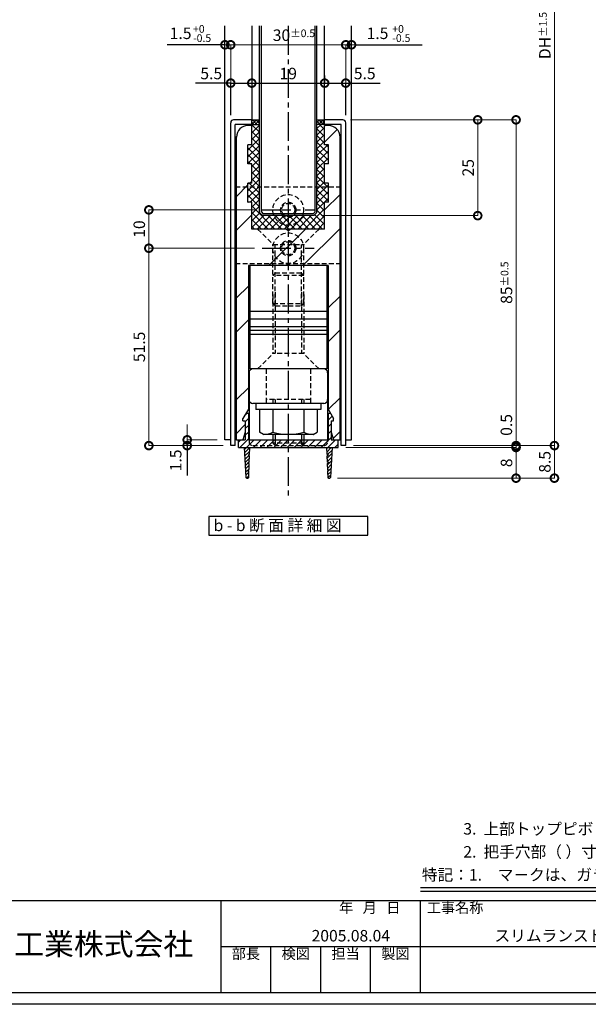
# Model space of a CAD drawing. Units: millimetres. Extents: x 641 to 2042, y 764 to 1172.
# Drawn here: x 937 to 1085, y 769 to 1025 of the extents above; entities that cross this region are included whole.
import ezdxf

# ---------------------------------------------------------------- set-up
doc = ezdxf.new("R2010")
doc.units = ezdxf.units.MM
doc.header["$LTSCALE"] = 10
doc.header["$MEASUREMENT"] = 0
doc.linetypes.add('CENTER2', pattern=[1.125, 0.75, -0.125, 0.125, -0.125])
doc.linetypes.add('HIDDEN2', pattern=[0.1875, 0.125, -0.0625])
doc.layers.get('0').update_dxf_attribs({"linetype": 'CONTINUOUS'})
doc.layers.get('DEFPOINTS').update_dxf_attribs({"linetype": 'CONTINUOUS'})
for name, color, linetype in [('HCL', 1, 'CENTER2'), ('HDM', 7, 'CONTINUOUS'), ('HHGL', 31, 'CONTINUOUS'), ('HHL', 3, 'HIDDEN2'), ('HML', 4, 'CONTINUOUS'), ('HSEHA', 8, 'CONTINUOUS'), ('HSML', 151, 'CONTINUOUS'), ('HTX', 9, 'CONTINUOUS'), ('HWAKUA', 6, 'CONTINUOUS')]:
    doc.layers.add(name, color=color, linetype=linetype)
doc.styles.add('ADESK1', font='romans.shx', dxfattribs={"oblique": 10, "bigfont": 'bigfont.shx'})
doc.styles.get("Standard").update_dxf_attribs({"font": 'ROMANS.shx', "oblique": 10, "bigfont": 'bigfont.shx'})
doc.styles.add('標準', font='txt', dxfattribs={"height": 2})
doc.dimstyles.get("Standard").update_dxf_attribs({"dimtxt": 3, "dimasz": 4, "dimexe": 0, "dimexo": 2, "dimgap": 1, "dimtad": 1, "dimdsep": 46, "dimtxsty": 'Standard', "dimblk": 'DOTSMALL', "dimcen": -0.09, "dimclrd": 256, "dimclre": 256, "dimclrt": 256, "dimazin": 2, "dimtfac": 1, "dimtmove": 2, "dimatfit": 3, "dimldrblk": 'OPEN30', "dimfxl": 1, "dimtolj": 1, "dimtzin": 0, "dimarcsym": 0})
doc.dimstyles.new('STYLE-S$0', dxfattribs={"dimtxt": 3, "dimasz": 4, "dimexe": 0, "dimexo": 2, "dimgap": 1, "dimtad": 1, "dimdsep": 46, "dimtxsty": 'ADESK1', "dimblk1": 'DOTSMALL', "dimblk2": 'DOTSMALL', "dimsah": 1, "dimcen": -0.09, "dimclrd": 256, "dimclre": 256, "dimclrt": 9, "dimazin": 2, "dimtfac": 1, "dimtmove": 2, "dimatfit": 3, "dimldrblk": 'OPEN30', "dimfxl": 1, "dimtolj": 1, "dimtzin": 0, "dimlwd": 13, "dimlwe": 13, "dimarcsym": 0})
pattern_1 = [(45, (638.3131, 751.9882), (-0.8838835, 0.8838835), [])]

# ---------------------------------------------------------------- blocks, each defined once
blk = doc.blocks.new('_DOTSMALL')
at = {"color": 0, "linetype": 'ByBlock', "const_width": 0.5}
blk.add_lwpolyline([(-0.0625, 0, 1), (0.0625, 0, 1)], format="xyb", close=True, dxfattribs=at)
blk = doc.blocks.new('*D139')
at = {"layer": 'DEFPOINTS', "color": 0, "transparency": 16777216}
for p in [(1023.73, 1128.32), (1022.23, 914.32), (1076.64, 914.32)]:
    blk.add_point(p, dxfattribs=at)
at = {"layer": 'HDM', "lineweight": 13, "transparency": 16777216}
for p, q in [((1025.73, 1128.32), (1076.64, 1128.32)), ((1076.64, 1128.32), (1076.64, 914.32)), ((1024.23, 914.32), (1076.64, 914.32))]:
    blk.add_line(p, q, dxfattribs=at)
at = {"layer": 'HDM', "lineweight": 13, "transparency": 16777216, "xscale": 4, "yscale": 4, "zscale": 4}
for p, rotation in [((1076.64, 1128.32), 90), ((1076.64, 914.32), 270)]:
    blk.add_blockref('_DOTSMALL', p, dxfattribs=dict(at, rotation=rotation))
at = {"layer": 'HDM', "color": 9, "transparency": 16777216, "insert": (1074.14, 1021.32), "char_height": 3, "attachment_point": 5, "rotation": 90, "style": 'ADESK1'}
blk.add_mtext('\\A1;DH\\H2;%%p1.5', dxfattribs=at)
blk = doc.blocks.new('_OPEN30')
at = {"color": 0, "linetype": 'ByBlock'}
for p, q in [((-1, 0.268), (0, 0)), ((0, 0), (-1, -0.268)), ((0, 0), (-1, 0))]:
    blk.add_line(p, q, dxfattribs=at)
blk = doc.blocks.new('*D140')
at = {"layer": 'DEFPOINTS', "color": 0, "transparency": 16777216}
for p in [(1020.23, 913.82), (1066.64, 905.82), (1066.64, 905.82)]:
    blk.add_point(p, dxfattribs=at)
at = {"layer": 'HDM', "lineweight": 13, "transparency": 16777216}
for p in [(1066.64, 913.82), (1068.64, 905.82)]:
    blk.add_line(p, (1066.64, 905.82), dxfattribs=at)
at = {"layer": 'HDM', "lineweight": 13, "transparency": 16777216, "xscale": 4, "yscale": 4, "zscale": 4}
for p, rotation in [((1066.64, 913.82), 90), ((1066.64, 905.82), 270)]:
    blk.add_blockref('_DOTSMALL', p, dxfattribs=dict(at, rotation=rotation))
at = {"layer": 'HDM', "color": 9, "transparency": 16777216, "insert": (1064.14, 909.82), "char_height": 3, "attachment_point": 5, "rotation": 90, "style": 'ADESK1'}
blk.add_mtext('\\A1;8', dxfattribs=at)
blk = doc.blocks.new('*D141')
at = {"layer": 'DEFPOINTS', "color": 0, "transparency": 16777216}
for p in [(1020.23, 913.82), (1022.23, 914.32), (1066.64, 913.82)]:
    blk.add_point(p, dxfattribs=at)
at = {"layer": 'HDM', "lineweight": 13, "transparency": 16777216}
for p, q in [((1066.64, 914.32), (1066.64, 918.32)), ((1022.23, 913.82), (1066.64, 913.82)), ((1024.23, 914.32), (1066.64, 914.32)), ((1066.64, 914.32), (1066.64, 913.82)), ((1066.64, 913.82), (1066.64, 909.82))]:
    blk.add_line(p, q, dxfattribs=at)
at = {"layer": 'HDM', "lineweight": 13, "transparency": 16777216, "xscale": 4, "yscale": 4, "zscale": 4}
for p, rotation in [((1066.64, 914.32), 270), ((1066.64, 913.82), 90)]:
    blk.add_blockref('_DOTSMALL', p, dxfattribs=dict(at, rotation=rotation))
at = {"layer": 'HDM', "color": 9, "transparency": 16777216, "insert": (1064.11, 919.71), "char_height": 3, "attachment_point": 5, "rotation": 90, "style": 'ADESK1'}
blk.add_mtext('\\A1;0.5', dxfattribs=at)
blk = doc.blocks.new('*D142')
at = {"layer": 'DEFPOINTS', "color": 0, "transparency": 16777216}
for p in [(1021.48, 999.32), (1013.93, 974.32), (1056.64, 974.32)]:
    blk.add_point(p, dxfattribs=at)
at = {"layer": 'HDM', "lineweight": 13, "transparency": 16777216}
for p, q in [((1023.48, 999.32), (1056.64, 999.32)), ((1056.64, 999.32), (1056.64, 974.32)), ((1015.93, 974.32), (1056.64, 974.32))]:
    blk.add_line(p, q, dxfattribs=at)
at = {"layer": 'HDM', "lineweight": 13, "transparency": 16777216, "xscale": 4, "yscale": 4, "zscale": 4}
for p, rotation in [((1056.64, 999.32), 90), ((1056.64, 974.32), 270)]:
    blk.add_blockref('_DOTSMALL', p, dxfattribs=dict(at, rotation=rotation))
at = {"layer": 'HDM', "color": 9, "transparency": 16777216, "insert": (1054.14, 986.82), "char_height": 3, "attachment_point": 5, "rotation": 90, "style": 'ADESK1'}
blk.add_mtext('\\A1;25', dxfattribs=at)
blk = doc.blocks.new('*D143')
at = {"layer": 'DEFPOINTS', "color": 0, "transparency": 16777216}
for p in [(1021.48, 999.32), (1066.64, 914.32), (1066.64, 914.32)]:
    blk.add_point(p, dxfattribs=at)
at = {"layer": 'HDM', "lineweight": 13, "transparency": 16777216}
for p, q in [((1023.48, 999.32), (1066.64, 999.32)), ((1066.64, 999.32), (1066.64, 914.32)), ((1064.64, 914.32), (1066.64, 914.32))]:
    blk.add_line(p, q, dxfattribs=at)
at = {"layer": 'HDM', "lineweight": 13, "transparency": 16777216, "xscale": 4, "yscale": 4, "zscale": 4}
for p, rotation in [((1066.64, 999.32), 90), ((1066.64, 914.32), 270)]:
    blk.add_blockref('_DOTSMALL', p, dxfattribs=dict(at, rotation=rotation))
at = {"layer": 'HDM', "color": 9, "transparency": 16777216, "insert": (1064.14, 956.82), "char_height": 3, "attachment_point": 5, "rotation": 90, "style": 'ADESK1'}
blk.add_mtext('\\A1;85{\\H0.66667x;%%P0.5}', dxfattribs=at)
blk = doc.blocks.new('*D144')
at = {"layer": 'DEFPOINTS', "color": 0, "transparency": 16777216}
for p in [(1022.23, 914.32), (1018.04, 905.82), (1076.64, 905.82)]:
    blk.add_point(p, dxfattribs=at)
at = {"layer": 'HDM', "lineweight": 13, "transparency": 16777216}
for p in [(1076.64, 914.32), (1020.04, 905.82)]:
    blk.add_line(p, (1076.64, 905.82), dxfattribs=at)
at = {"layer": 'HDM', "lineweight": 13, "transparency": 16777216, "xscale": 4, "yscale": 4, "zscale": 4}
for p, rotation in [((1076.64, 914.32), 90), ((1076.64, 905.82), 270)]:
    blk.add_blockref('_DOTSMALL', p, dxfattribs=dict(at, rotation=rotation))
at = {"layer": 'HDM', "color": 9, "transparency": 16777216, "insert": (1074.14, 910.07), "char_height": 3, "attachment_point": 5, "rotation": 90, "style": 'ADESK1'}
blk.add_mtext('\\A1;8.5', dxfattribs=at)
blk = doc.blocks.new('*D145')
at = {"layer": 'DEFPOINTS', "color": 0, "transparency": 16777216}
for p in [(1023.73, 1018.9), (1023.73, 1018.9), (1022.23, 998.57)]:
    blk.add_point(p, dxfattribs=at)
at = {"layer": 'HDM', "lineweight": 13, "transparency": 16777216}
for p, q in [((1023.73, 1020.9), (1023.73, 1018.9)), ((1022.23, 1018.9), (1018.23, 1018.9)), ((1022.23, 1018.9), (1023.73, 1018.9)), ((1023.73, 1018.9), (1027.73, 1018.9))]:
    blk.add_line(p, q, dxfattribs=at)
at = {"layer": 'HDM', "lineweight": 13, "transparency": 16777216, "xscale": 4, "yscale": 4, "zscale": 4}
blk.add_blockref('_DOTSMALL', (1022.23, 1018.9), dxfattribs=at)
at = {"layer": 'HDM', "lineweight": 13, "transparency": 16777216, "xscale": 4, "yscale": 4, "zscale": 4, "rotation": 180}
blk.add_blockref('_DOTSMALL', (1023.73, 1018.9), dxfattribs=at)
at = {"layer": 'HDM', "color": 9, "transparency": 16777216, "insert": (1030.51, 1021.9), "char_height": 3, "attachment_point": 5, "style": 'ADESK1'}
blk.add_mtext('\\A1;1.5', dxfattribs=at)
blk = doc.blocks.new('*D146')
at = {"layer": 'DEFPOINTS', "color": 0, "transparency": 16777216}
for p in [(970.89, 965.82), (1000.43, 965.82), (992.23, 914.32)]:
    blk.add_point(p, dxfattribs=at)
at = {"layer": 'HDM', "lineweight": 13, "transparency": 16777216}
for p, q in [((998.43, 965.82), (970.89, 965.82)), ((970.89, 914.32), (970.89, 965.82)), ((990.23, 914.32), (970.89, 914.32))]:
    blk.add_line(p, q, dxfattribs=at)
at = {"layer": 'HDM', "lineweight": 13, "transparency": 16777216, "xscale": 4, "yscale": 4, "zscale": 4}
for p, rotation in [((970.89, 965.82), 90), ((970.89, 914.32), 270)]:
    blk.add_blockref('_DOTSMALL', p, dxfattribs=dict(at, rotation=rotation))
at = {"layer": 'HDM', "color": 9, "transparency": 16777216, "insert": (968.39, 940.07), "char_height": 3, "attachment_point": 5, "rotation": 90, "style": 'ADESK1'}
blk.add_mtext('\\A1;51.5', dxfattribs=at)
blk = doc.blocks.new('*D147')
at = {"layer": 'DEFPOINTS', "color": 0, "transparency": 16777216}
for p in [(990.73, 915.82), (980.89, 914.32), (992.23, 914.32)]:
    blk.add_point(p, dxfattribs=at)
at = {"layer": 'HDM', "lineweight": 13, "transparency": 16777216}
for p, q in [((980.89, 915.82), (980.89, 919.82)), ((988.73, 915.82), (980.89, 915.82)), ((980.89, 915.82), (980.89, 914.32)), ((990.23, 914.32), (980.89, 914.32)), ((980.89, 914.32), (980.89, 910.32))]:
    blk.add_line(p, q, dxfattribs=at)
at = {"layer": 'HDM', "lineweight": 13, "transparency": 16777216, "xscale": 4, "yscale": 4, "zscale": 4}
for p, rotation in [((980.89, 915.82), 270), ((980.89, 914.32), 90)]:
    blk.add_blockref('_DOTSMALL', p, dxfattribs=dict(at, rotation=rotation))
at = {"layer": 'HDM', "color": 9, "transparency": 16777216, "insert": (977.89, 910.46), "char_height": 3, "attachment_point": 5, "rotation": 90, "style": 'ADESK1'}
blk.add_mtext('\\A1;1.5', dxfattribs=at)
blk = doc.blocks.new('*D74')
at = {"layer": 'DEFPOINTS', "color": 0, "transparency": 16777216}
for p in [(970.89, 975.82), (1000.43, 975.82), (1000.43, 965.82)]:
    blk.add_point(p, dxfattribs=at)
at = {"layer": 'HDM', "lineweight": 13, "transparency": 16777216}
for p in [(998.43, 975.82), (970.89, 965.82)]:
    blk.add_line(p, (970.89, 975.82), dxfattribs=at)
at = {"layer": 'HDM', "lineweight": 13, "transparency": 16777216, "xscale": 4, "yscale": 4, "zscale": 4}
for p, rotation in [((970.89, 975.82), 90), ((970.89, 965.82), 270)]:
    blk.add_blockref('_DOTSMALL', p, dxfattribs=dict(at, rotation=rotation))
at = {"layer": 'HDM', "color": 9, "transparency": 16777216, "insert": (968.39, 970.82), "char_height": 3, "attachment_point": 5, "rotation": 90, "style": 'ADESK1'}
blk.add_mtext('\\A1;10', dxfattribs=at)
blk = doc.blocks.new('*D75')
at = {"layer": 'DEFPOINTS', "color": 0, "transparency": 16777216}
for p in [(1022.23, 1018.9), (992.23, 998.57), (1022.23, 998.57)]:
    blk.add_point(p, dxfattribs=at)
at = {"layer": 'HDM', "lineweight": 13, "transparency": 16777216}
for p in [(992.23, 1018.9), (1022.23, 1000.57)]:
    blk.add_line(p, (1022.23, 1018.9), dxfattribs=at)
at = {"layer": 'HDM', "lineweight": 13, "transparency": 16777216, "xscale": 4, "yscale": 4, "zscale": 4, "rotation": 180}
blk.add_blockref('_DOTSMALL', (992.23, 1018.9), dxfattribs=at)
at = {"layer": 'HDM', "lineweight": 13, "transparency": 16777216, "xscale": 4, "yscale": 4, "zscale": 4}
blk.add_blockref('_DOTSMALL', (1022.23, 1018.9), dxfattribs=at)
at = {"layer": 'HDM', "color": 9, "transparency": 16777216, "insert": (1008.73, 1021.4), "char_height": 3, "attachment_point": 5, "style": 'ADESK1'}
blk.add_mtext('\\A1;30\\H2;%%p0.5', dxfattribs=at)
blk = doc.blocks.new('*D76')
at = {"layer": 'DEFPOINTS', "color": 0, "transparency": 16777216}
for p in [(990.73, 1018.9), (992.23, 1018.9), (992.23, 998.57)]:
    blk.add_point(p, dxfattribs=at)
at = {"layer": 'HDM', "lineweight": 13, "transparency": 16777216}
for p, q in [((990.73, 1020.9), (990.73, 1018.9)), ((990.73, 1018.9), (986.73, 1018.9)), ((990.73, 1018.9), (992.23, 1018.9)), ((992.23, 1000.57), (992.23, 1018.9)), ((992.23, 1018.9), (996.23, 1018.9))]:
    blk.add_line(p, q, dxfattribs=at)
at = {"layer": 'HDM', "lineweight": 13, "transparency": 16777216, "xscale": 4, "yscale": 4, "zscale": 4}
blk.add_blockref('_DOTSMALL', (990.73, 1018.9), dxfattribs=at)
at = {"layer": 'HDM', "lineweight": 13, "transparency": 16777216, "xscale": 4, "yscale": 4, "zscale": 4, "rotation": 180}
blk.add_blockref('_DOTSMALL', (992.23, 1018.9), dxfattribs=at)
at = {"layer": 'HDM', "color": 9, "transparency": 16777216, "insert": (979.17, 1021.9), "char_height": 3, "attachment_point": 5, "style": 'ADESK1'}
blk.add_mtext('\\A1;1.5', dxfattribs=at)
blk = doc.blocks.new('*D82')
at = {"layer": 'DEFPOINTS', "color": 0, "transparency": 16777216}
for p in [(997.73, 1008.9), (997.73, 1008.9), (992.23, 998.57)]:
    blk.add_point(p, dxfattribs=at)
at = {"layer": 'HDM', "lineweight": -2, "transparency": 16777216}
for p, q in [((997.73, 1010.9), (997.73, 1008.9)), ((992.23, 1000.57), (992.23, 1008.9)), ((992.23, 1008.9), (997.73, 1008.9))]:
    blk.add_line(p, q, dxfattribs=at)
at = {"layer": 'HDM', "lineweight": -2, "transparency": 16777216, "xscale": 4, "yscale": 4, "zscale": 4, "rotation": 180}
blk.add_blockref('_DOTSMALL', (992.23, 1008.9), dxfattribs=at)
at = {"layer": 'HDM', "lineweight": -2, "transparency": 16777216, "xscale": 4, "yscale": 4, "zscale": 4}
blk.add_blockref('_DOTSMALL', (997.73, 1008.9), dxfattribs=at)
at = {"layer": 'HDM', "color": 9, "transparency": 16777216, "insert": (987.16, 1011.41), "char_height": 3, "attachment_point": 5, "style": 'ADESK1'}
blk.add_mtext('\\A1;5.5', dxfattribs=at)
blk = doc.blocks.new('*D83')
at = {"layer": 'DEFPOINTS', "color": 0, "transparency": 16777216}
for p in [(997.73, 1008.9), (1016.73, 1008.9), (1016.73, 1008.9)]:
    blk.add_point(p, dxfattribs=at)
at = {"layer": 'HDM', "lineweight": -2, "transparency": 16777216}
for p, q in [((997.73, 1010.9), (997.73, 1008.9)), ((1016.73, 1010.9), (1016.73, 1008.9)), ((997.73, 1008.9), (1016.73, 1008.9))]:
    blk.add_line(p, q, dxfattribs=at)
at = {"layer": 'HDM', "lineweight": -2, "transparency": 16777216, "xscale": 4, "yscale": 4, "zscale": 4, "rotation": 180}
blk.add_blockref('_DOTSMALL', (997.73, 1008.9), dxfattribs=at)
at = {"layer": 'HDM', "lineweight": -2, "transparency": 16777216, "xscale": 4, "yscale": 4, "zscale": 4}
blk.add_blockref('_DOTSMALL', (1016.73, 1008.9), dxfattribs=at)
at = {"layer": 'HDM', "color": 9, "transparency": 16777216, "insert": (1007.23, 1011.4), "char_height": 3, "attachment_point": 5, "style": 'ADESK1'}
blk.add_mtext('\\A1;19', dxfattribs=at)
blk = doc.blocks.new('*D84')
at = {"layer": 'DEFPOINTS', "color": 0, "transparency": 16777216}
for p in [(1016.73, 1008.9), (1022.23, 1008.9), (1022.23, 998.57)]:
    blk.add_point(p, dxfattribs=at)
at = {"layer": 'HDM', "lineweight": -2, "transparency": 16777216}
for p, q in [((1016.73, 1010.9), (1016.73, 1008.9)), ((1016.73, 1008.9), (1022.23, 1008.9)), ((1022.23, 1000.57), (1022.23, 1008.9))]:
    blk.add_line(p, q, dxfattribs=at)
at = {"layer": 'HDM', "lineweight": -2, "transparency": 16777216, "xscale": 4, "yscale": 4, "zscale": 4, "rotation": 180}
blk.add_blockref('_DOTSMALL', (1016.73, 1008.9), dxfattribs=at)
at = {"layer": 'HDM', "lineweight": -2, "transparency": 16777216, "xscale": 4, "yscale": 4, "zscale": 4}
blk.add_blockref('_DOTSMALL', (1022.23, 1008.9), dxfattribs=at)
at = {"layer": 'HDM', "color": 9, "transparency": 16777216, "insert": (1027.17, 1011.41), "char_height": 3, "attachment_point": 5, "style": 'ADESK1'}
blk.add_mtext('\\A1;5.5', dxfattribs=at)

msp = doc.modelspace()

# ---------------------------------------------------------------- hatches: boundary and pattern name
at = {"layer": 'HSEHA'}
h = msp.add_hatch(dxfattribs=at)
h.set_pattern_fill('ANSI32', color=256, scale=50, style=0)
h.set_pattern_definition([(45, (2334.746, 2665.085), (-13.25825, 13.25825), []), (45, (2343.585, 2665.085), (-13.25825, 13.25825), [])])
h.paths.add_polyline_path([(1020.7299, 994.8216, 0.41421356), (1017.7299, 997.8216), (1016.7299, 997.8216), (1016.7299, 992.8216), (1017.7299, 992.8216), (1017.7299, 987.8216), (1016.7299, 987.8216), (1016.7299, 982.8216), (1017.7299, 982.8216), (1017.7299, 977.8216), (1016.7299, 977.8216), (1016.7299, 970.8216), (997.7299, 970.8216), (997.7299, 977.8216), (996.7299, 977.8216), (996.7299, 982.8216), (997.7299, 982.8216), (997.7299, 987.8216), (996.7299, 987.8216), (996.7299, 992.8216), (997.7299, 992.8216), (997.7299, 997.8216), (996.7299, 997.8216, 0.41421356), (993.7299, 994.8216), (993.7299, 992.1185), (995.1571, 992.1185), (993.7299, 991.2945), (993.7299, 960.3379), (996.8299, 959.5072), (996.8299, 961.3216), (1017.6299, 961.3216), (1017.6299, 923.8216), (1019.362, 920.8216), (1018.4299, 920.8216), (1018.4299, 917.8216), (1019.0299, 915.8216), (1020.7299, 915.8216)])
h.paths.add_polyline_path([(996.8299, 959.5072), (993.7299, 960.3379), (993.7299, 953.8666), (996.8299, 954.6972)], flags=16)
h.paths.add_polyline_path([(996.8299, 954.6972), (993.7299, 953.8666), (993.7299, 915.8216), (995.4299, 915.8216), (996.0299, 917.8216), (996.0299, 920.8216), (995.0979, 920.8216), (996.8299, 923.8216)])
h = msp.add_hatch(dxfattribs=at)
h.set_pattern_fill('ANSI37', color=256, scale=10, style=0)
h.paths.add_polyline_path([(1017.7299, 992.8216), (1016.7299, 992.8216), (1016.7299, 997.8216, 1), (1016.7299, 998.1216), (1014.7299, 998.1216), (1014.7299, 981.8216), (1017.7299, 981.8216), (1017.7299, 982.8216), (1016.7299, 982.8216), (1016.7299, 987.8216), (1017.7299, 987.8216)])
h.paths.add_polyline_path([(1017.7299, 981.8216), (1014.7299, 981.8216), (1014.7299, 975.1216), (1013.9299, 974.3216), (1010.938, 974.3216, -0.30561468), (1007.2299, 971.8216), (1007.2299, 970.8216), (1007.7299, 970.8216), (1016.7299, 970.8216), (1016.7299, 977.8216), (1017.7299, 977.8216)])
h.paths.add_polyline_path([(1007.2299, 971.8216, -0.30561468), (1003.5218, 974.3216), (1000.5299, 974.3216), (999.7299, 975.1216), (999.7299, 981.8216), (996.7299, 981.8216), (996.7299, 977.8216), (997.7299, 977.8216), (997.7299, 970.8216), (1006.7299, 970.8216), (1007.2299, 970.8216)])
h.paths.add_polyline_path([(999.7299, 998.1216), (997.7299, 998.1216, 1), (997.7299, 997.8216), (997.7299, 992.8216), (996.7299, 992.8216), (996.7299, 987.8216), (997.7299, 987.8216), (997.7299, 982.8216), (996.7299, 982.8216), (996.7299, 981.8216), (999.7299, 981.8216)])
h.paths.add_polyline_path([(1007.2299, 970.8216), (1006.7299, 970.8216), (1007.2299, 970.3216)])
h.paths.add_polyline_path([(1007.7299, 970.8216), (1007.2299, 970.8216), (1007.2299, 970.3216)])
h.paths.add_polyline_path([(1010.938, 974.3216), (1008.5528, 974.3216, -0.18267581), (1007.2299, 973.8216), (1007.2299, 971.8216, 0.30561468)], flags=17)
h.paths.add_polyline_path([(1008.5528, 974.3216), (1008.0299, 974.3216, -0.12310563), (1007.2299, 974.1216), (1007.2299, 973.8216, 0.18267581)], flags=16)
h.paths.add_polyline_path([(1008.0299, 974.3216), (1007.2299, 974.3216), (1007.2299, 974.1216, 0.12310563)], flags=0)
h.paths.add_polyline_path([(1007.2299, 974.3216), (1006.4299, 974.3216, 0.12310563), (1007.2299, 974.1216)], flags=16)
h.paths.add_polyline_path([(1007.2299, 974.1216, -0.12310563), (1006.4299, 974.3216), (1005.907, 974.3216, 0.18267581), (1007.2299, 973.8216)], flags=17)
h.paths.add_polyline_path([(1007.2299, 973.8216, -0.18267581), (1005.907, 974.3216), (1003.5218, 974.3216, 0.30561468), (1007.2299, 971.8216)], flags=17)
h = msp.add_hatch(dxfattribs=at)
h.set_pattern_fill('ANSI37', color=256, scale=5, style=0)
h.set_pattern_definition([(45, (-11.87254, 0), (-0.44194174, 0.44194174), []), (135, (-11.87254, 0), (-0.44194174, -0.44194174), [])])
h.paths.add_polyline_path([(999.7299, 999.3216), (997.7299, 999.3216), (997.7299, 998.1216), (999.7299, 998.1216)])
h = msp.add_hatch(dxfattribs=at)
h.set_pattern_fill('ANSI37', color=256, scale=5, style=0)
h.set_pattern_definition([(45, (-6.87254, 0), (-0.44194174, 0.44194174), []), (135, (-6.87254, 0), (-0.44194174, -0.44194174), [])])
h.paths.add_polyline_path([(1016.7299, 999.3216), (1014.7299, 999.3216), (1014.7299, 998.1216), (1016.7299, 998.1216)])
h = msp.add_hatch(dxfattribs=at)
h.set_pattern_fill('ANSI31', color=256, scale=10, style=0)
h.set_pattern_definition(pattern_1)
h.paths.add_polyline_path([(1018.4299, 915.8216), (1018.4299, 917.8216), (1018.4299, 920.8216), (1019.1299, 920.8216), (1019.1299, 921.2235), (1018.2073, 922.8216), (1017.6299, 922.8216), (1017.6299, 915.8216), (1007.2299, 915.8216), (1007.2299, 913.8216), (1018.7299, 913.8216), (1020.2299, 913.8216), (1020.2299, 914.3216), (1020.2299, 915.8216), (1019.0299, 915.8216)])
h.paths.add_polyline_path([(996.8299, 915.8216), (996.8299, 916.3216), (996.0299, 916.3216), (996.0299, 915.8216), (995.4299, 915.8216), (994.2299, 915.8216), (994.2299, 914.3216), (994.2299, 913.8216), (997.2299, 913.8216), (1007.2299, 913.8216), (1007.2299, 915.8216)])
h = msp.add_hatch(dxfattribs=at)
h.set_pattern_fill('ANSI31', color=256, scale=10, style=0)
h.set_pattern_definition(pattern_1)
h.paths.add_polyline_path([(996.8299, 922.8216), (996.2526, 922.8216), (995.3299, 921.2235), (995.3299, 920.8216), (996.0299, 920.8216), (996.0299, 917.8216), (996.0299, 916.3216), (996.8299, 916.3216)])
h = msp.add_hatch(dxfattribs=at)
h.set_pattern_fill('ANSI31', color=256, scale=5, style=0)
h.set_pattern_definition([(45, (638.31313, 751.98817), (-0.4419417, 0.4419417), [])])
h.paths.add_polyline_path([(1017.7052, 911.8216), (1017.3134, 911.5954), (1017.3711, 910.0578), (1017.7802, 909.8216), (1017.3884, 909.5954), (1017.4461, 908.0578), (1017.8552, 907.8216), (1017.4634, 907.5954), (1017.5227, 906.0141, 0.40327734), (1017.7226, 905.8216), (1018.042, 905.8216, 0.39604746), (1018.2416, 906.0091), (1018.7299, 913.8216), (1017.2299, 913.8216), (1017.2961, 912.0578)])
h.paths.add_polyline_path([(996.7546, 911.8216), (997.1638, 912.0578), (997.2299, 913.8216), (995.7299, 913.8216), (996.2182, 906.0091, 0.39604746), (996.4178, 905.8216), (996.7373, 905.8216, 0.40327734), (996.9371, 906.0141), (996.9964, 907.5954), (996.6046, 907.8216), (997.0138, 908.0578), (997.0714, 909.5954), (996.6796, 909.8216), (997.0888, 910.0578), (997.1464, 911.5954)])

# ---------------------------------------------------------------- linework, layer by layer
at = {"layer": 'HCL'}
for p, q in [((1007.2299, 1023.8216), (1007.2299, 900.8216)), ((1000.4299, 975.8216), (1014.0299, 975.8216)), ((1000.4299, 965.8216), (1014.0299, 965.8216))]:
    msp.add_line(p, q, dxfattribs=at)
at = {"layer": 'HDM'}
for p, q in [((990.5737, 1018.9016), (975.6452, 1018.9016)), ((1024.5313, 1018.9016), (1042.112, 1018.9016)), ((992.2299, 1008.9016), (983.0469, 1008.9016)), ((1022.2299, 1008.9016), (1031.1677, 1008.9016)), ((997.2575, 961.3216), (997.2575, 934.3216)), ((1007.7299, 961.3216), (1006.7299, 961.3216)), ((1017.2575, 961.3216), (1017.2575, 934.3216)), ((1017.2575, 949.3216), (997.2575, 949.3216)), ((1017.2575, 947.3216), (997.2575, 947.3216)), ((1017.2575, 945.3216), (997.2575, 945.3216)), ((1017.2575, 944.3216), (997.2575, 944.3216)), ((1017.2575, 943.3216), (997.2575, 943.3216)), ((997.0075, 933.3216), (997.0075, 915.8216)), ((1017.2575, 934.3216), (997.2575, 934.3216)), ((1017.5075, 933.3216), (1017.5075, 915.8216)), ((1016.5075, 925.3216), (998.0075, 925.3216)), ((998.7575, 925.3216), (998.7575, 923.7216)), ((1015.7575, 925.3216), (1015.7575, 923.7216)), ((1015.7575, 923.7216), (998.7575, 923.7216)), ((999.7575, 923.7216), (999.7575, 917.799)), ((1003.2575, 923.7216), (1003.2575, 917.799)), ((1011.2575, 923.7216), (1011.2575, 917.799)), ((1014.7575, 923.7216), (1014.7575, 917.799)), ((1000.7575, 917.2216), (999.7575, 917.799)), ((1013.7575, 917.2216), (1000.7575, 917.2216)), ((1003.2575, 917.2216), (1003.2575, 915.8216)), ((1003.8575, 917.2216), (1003.8575, 915.8216)), ((1010.6575, 917.2216), (1010.6575, 915.8216)), ((1011.2575, 917.2216), (1011.2575, 915.8216)), ((1013.7575, 917.2216), (1014.7575, 917.799)), ((980.8867, 914.1654), (980.8867, 906.5502)), ((1041.7184, 799.0297), (1210.1209, 799.0297)), ((1041.7184, 798.0297), (1210.1209, 798.0297))]:
    msp.add_line(p, q, dxfattribs=at)
msp.add_lwpolyline([(1027.947, 895.8216), (986.5129, 895.8216), (986.5129, 890.9489), (1027.947, 890.9489)], close=True, dxfattribs=at)
for centre, radius, start, end in [((998.0075, 933.3216), 1, 90, 180), ((1016.5075, 933.3216), 1, 0, 90), ((998.0075, 926.3216), 1, 180, 270), ((1016.5075, 926.3216), 1, 270, 0), ((1000.5177, 923.9614), 6.7441, 272.037956, 293.969867), ((1007.2575, 931.3667), 14.1451, 253.573579, 286.426421), ((1013.9973, 923.9614), 6.7441, 246.030133, 267.962044)]:
    msp.add_arc(centre, radius, start, end, dxfattribs=at)
at = {"layer": 'HHGL'}
for p, q in [((999.7299, 975.1216), (999.7299, 1023.8216)), ((1014.7299, 975.1216), (1014.7299, 1023.8216)), ((999.7299, 975.1216), (1000.5299, 974.3216)), ((1013.9299, 974.3216), (1000.5299, 974.3216)), ((1013.9299, 974.3216), (1014.7299, 975.1216))]:
    msp.add_line(p, q, dxfattribs=at)
at = {"layer": 'HHL'}
for p, q in [((993.4799, 981.8216), (1020.9799, 981.8216)), ((993.4799, 981.8216), (993.4799, 961.8216)), ((1020.9799, 981.8216), (1020.9799, 961.8216)), ((999.2575, 970.8216), (1003.2575, 966.8216)), ((1007.7299, 970.8216), (1006.7299, 970.8216)), ((1015.2575, 970.8216), (1011.2575, 966.8216)), ((1003.2575, 966.8216), (1011.2575, 966.8216)), ((1003.2575, 951.4216), (1003.2575, 966.8216)), ((1003.8575, 950.8216), (1003.8575, 966.8216)), ((1010.6575, 950.8216), (1010.6575, 966.8216)), ((1011.2575, 951.4216), (1011.2575, 966.8216)), ((993.4799, 961.8216), (1020.9799, 961.8216)), ((1003.8575, 959.3216), (1003.2575, 958.7216)), ((1007.2575, 958.7216), (1003.2575, 958.7216)), ((1010.6575, 959.3216), (1003.8575, 959.3216)), ((1011.2575, 958.7216), (1007.2575, 958.7216)), ((1010.6575, 959.3216), (1011.2575, 958.7216)), ((1003.2575, 953.7216), (1003.2575, 938.3216)), ((1003.8575, 954.3216), (1003.8575, 938.3216)), ((1010.6575, 954.3216), (1010.6575, 938.3216)), ((1011.2575, 953.7216), (1011.2575, 938.3216)), ((1003.8575, 950.8216), (1003.2575, 951.4216)), ((1003.2575, 951.4216), (1007.2575, 951.4216)), ((1003.8575, 950.8216), (1007.2575, 950.8216)), ((1007.2575, 951.4216), (1011.2575, 951.4216)), ((1007.2575, 950.8216), (1010.6575, 950.8216)), ((1010.6575, 950.8216), (1011.2575, 951.4216)), ((999.2575, 934.3216), (1003.2575, 938.3216)), ((1011.2575, 938.3216), (1003.2575, 938.3216)), ((1015.2575, 934.3216), (1011.2575, 938.3216)), ((1001.5075, 934.3216), (1001.5075, 925.3216)), ((1013.0075, 934.3216), (1013.0075, 925.3216)), ((1013.0075, 926.3216), (1001.5075, 926.3216)), ((1003.2575, 926.3216), (1003.2575, 925.3216)), ((1003.8575, 926.3216), (1003.8575, 925.3216)), ((1010.6575, 926.3216), (1010.6575, 925.3216)), ((1011.2575, 926.3216), (1011.2575, 925.3216)), ((997.0075, 915.8216), (997.0075, 915.3216)), ((1003.2575, 915.8216), (1003.2575, 914.9216)), ((1003.2575, 914.9216), (1003.8575, 914.3216)), ((1011.2575, 914.9216), (1003.2575, 914.9216)), ((1003.8575, 915.8216), (1003.8575, 914.3216)), ((1010.6575, 915.8216), (1010.6575, 914.3216)), ((1011.2575, 914.9216), (1010.6575, 914.3216)), ((1011.2575, 915.8216), (1011.2575, 914.9216)), ((1017.5075, 915.8216), (1017.5075, 915.3216)), ((998.0075, 914.3216), (1016.5075, 914.3216))]:
    msp.add_line(p, q, dxfattribs=at)
for centre, radius in [((1007.2299, 975.8216), 4), ((1007.2299, 975.8216), 2), ((1007.2299, 975.8216), 1.7), ((1007.2299, 965.8216), 4), ((1007.2299, 965.8216), 2), ((1007.2299, 965.8216), 1.7)]:
    msp.add_circle(centre, radius, dxfattribs=at)
for centre, start, end in [((998.0075, 915.3216), 180, 270), ((1016.5075, 915.3216), 270, 0)]:
    msp.add_arc(centre, 1, start, end, dxfattribs=at)
at = {"layer": 'HML'}
for p, q in [((992.2299, 914.3216), (992.2299, 998.5716)), ((997.7299, 999.3216), (992.9799, 999.3216)), ((993.4299, 914.3216), (993.4299, 998.1216)), ((997.7299, 998.1216), (993.4299, 998.1216)), ((997.7299, 997.8216), (996.7299, 997.8216)), ((997.7299, 998.1216), (997.7299, 999.3216)), ((997.7299, 992.8216), (997.7299, 997.8216)), ((1021.4799, 999.3216), (1016.7299, 999.3216)), ((1016.7299, 998.1216), (1016.7299, 999.3216)), ((1021.0299, 998.1216), (1016.7299, 998.1216)), ((1017.7299, 997.8216), (1016.7299, 997.8216)), ((1016.7299, 992.8216), (1016.7299, 997.8216)), ((1021.0299, 914.3216), (1021.0299, 998.1216)), ((1022.2299, 914.3216), (1022.2299, 998.5716)), ((993.7299, 915.8216), (993.7299, 994.9311)), ((1020.7299, 915.8216), (1020.7299, 994.8216)), ((997.7299, 992.8216), (996.7299, 992.8216)), ((996.7299, 987.8216), (996.7299, 992.8216)), ((1017.7299, 992.8216), (1016.7299, 992.8216)), ((1017.7299, 987.8216), (1017.7299, 992.8216)), ((997.7299, 987.8216), (996.7299, 987.8216)), ((997.7299, 982.8216), (997.7299, 987.8216)), ((1016.7299, 982.8216), (1016.7299, 987.8216)), ((1017.7299, 987.8216), (1016.7299, 987.8216)), ((996.7299, 977.8216), (996.7299, 982.8216)), ((997.7299, 982.8216), (996.7299, 982.8216)), ((1017.7299, 982.8216), (1016.7299, 982.8216)), ((1017.7299, 977.8216), (1017.7299, 982.8216)), ((997.7299, 977.8216), (996.7299, 977.8216)), ((997.7299, 970.8216), (997.7299, 977.8216)), ((1016.7299, 970.8216), (1016.7299, 977.8216)), ((1017.7299, 977.8216), (1016.7299, 977.8216)), ((1006.7299, 970.8216), (997.7299, 970.8216)), ((1007.2299, 970.3216), (1006.7299, 970.8216)), ((1007.2299, 970.3216), (1007.7299, 970.8216)), ((1016.7299, 970.8216), (1007.7299, 970.8216)), ((996.8299, 961.3216), (996.8299, 923.8216)), ((1006.7299, 961.3216), (996.8299, 961.3216)), ((1007.2299, 961.8216), (1006.7299, 961.3216)), ((1007.2299, 961.8216), (1007.7299, 961.3216)), ((1017.6299, 961.3216), (1007.7299, 961.3216)), ((1017.6299, 961.3216), (1017.6299, 923.8216)), ((996.8299, 923.8216), (995.4299, 921.3967)), ((1017.6299, 923.8216), (1019.0299, 921.3967)), ((995.4299, 920.8216), (995.4299, 921.3967)), ((995.4299, 920.8216), (996.0299, 920.8216)), ((996.0299, 920.8216), (996.0299, 917.8216)), ((1018.4299, 920.8216), (1018.4299, 917.8216)), ((1018.4299, 920.8216), (1019.0299, 920.8216)), ((1019.0299, 920.8216), (1019.0299, 921.3967)), ((996.0299, 917.8216), (995.4299, 915.8216)), ((1018.4299, 917.8216), (1019.0299, 915.8216)), ((993.7299, 915.8216), (995.4299, 915.8216)), ((1019.0299, 915.8216), (1020.7299, 915.8216)), ((993.4299, 914.3216), (992.2299, 914.3216)), ((1022.2299, 914.3216), (1021.0299, 914.3216))]:
    msp.add_line(p, q, dxfattribs=at)
for centre, radius, start, end in [((992.9799, 998.5716), 0.75, 90, 180), ((996.7299, 994.8216), 3, 90, 180), ((1017.7299, 994.8216), 3, 0, 90), ((1021.4799, 998.5716), 0.75, 0, 90)]:
    msp.add_arc(centre, radius, start, end, dxfattribs=at)
at = {"layer": 'HSEHA'}
for p, q in [((1000.2299, 975.3287), (1000.2299, 1023.8216)), ((1014.2299, 975.3287), (1014.2299, 1023.8216)), ((997.7299, 999.3216), (999.7299, 999.3216)), ((997.7299, 998.1216), (999.7299, 998.1216)), ((1014.7299, 999.3216), (1016.7299, 999.3216)), ((1016.7299, 998.1216), (1014.7299, 998.1216)), ((1000.2299, 975.3287), (1000.737, 974.8216)), ((1013.7228, 974.8216), (1000.737, 974.8216)), ((1013.7228, 974.8216), (1014.2299, 975.3287)), ((996.2526, 922.8216), (996.8299, 922.8216)), ((996.8299, 922.8216), (996.8299, 915.8216)), ((1017.6299, 922.8216), (1017.6299, 915.8216)), ((1017.6299, 922.8216), (1018.2073, 922.8216)), ((996.0299, 917.8216), (996.0299, 915.8216)), ((1018.4299, 917.8216), (1018.4299, 915.8216)), ((994.2299, 913.8216), (994.2299, 915.8216)), ((995.4299, 915.8216), (996.0299, 915.8216)), ((996.8299, 915.8216), (1007.2299, 915.8216)), ((1007.2299, 915.8216), (1017.6299, 915.8216)), ((1018.4299, 915.8216), (1019.0299, 915.8216)), ((1020.2299, 913.8216), (1020.2299, 915.8216)), ((994.2299, 913.8216), (997.2299, 913.8216)), ((994.2299, 913.8216), (995.7299, 913.8216)), ((995.7299, 913.8216), (996.2182, 906.0091)), ((996.7546, 911.8216), (997.1638, 912.0578)), ((997.1638, 912.0578), (997.2299, 913.8216)), ((997.2299, 913.8216), (1018.7299, 913.8216)), ((997.2299, 913.8216), (1017.2299, 913.8216)), ((1017.2299, 913.8216), (1017.2961, 912.0578)), ((1017.7052, 911.8216), (1017.2961, 912.0578)), ((1018.7299, 913.8216), (1018.2416, 906.0091)), ((1018.7299, 913.8216), (1020.2299, 913.8216)), ((1018.7299, 913.8216), (1020.2299, 913.8216)), ((996.6796, 909.8216), (997.0888, 910.0578)), ((996.6796, 909.8216), (997.0714, 909.5954)), ((996.7546, 911.8216), (997.1464, 911.5954)), ((997.0138, 908.0578), (997.0714, 909.5954)), ((997.0888, 910.0578), (997.1464, 911.5954)), ((1017.7052, 911.8216), (1017.3134, 911.5954)), ((1017.3134, 911.5954), (1017.3711, 910.0578)), ((1017.7802, 909.8216), (1017.3711, 910.0578)), ((1017.7802, 909.8216), (1017.3884, 909.5954)), ((1017.3884, 909.5954), (1017.4461, 908.0578)), ((996.6046, 907.8216), (997.0138, 908.0578)), ((996.6046, 907.8216), (996.9964, 907.5954)), ((996.9371, 906.0141), (996.9964, 907.5954)), ((1017.8552, 907.8216), (1017.4461, 908.0578)), ((1017.8552, 907.8216), (1017.4634, 907.5954)), ((1017.4634, 907.5954), (1017.5227, 906.0141)), ((996.4178, 905.8216), (996.7373, 905.8216)), ((1017.7226, 905.8216), (1018.042, 905.8216))]:
    msp.add_line(p, q, dxfattribs=at)
for centre, radius, start, end in [((997.7299, 997.9716), 0.15, 90, 270), ((1016.7299, 997.9716), 0.15, 270, 90), ((996.4178, 906.0216), 0.2, 183.576334, 270), ((996.7373, 906.0216), 0.2, 270, 357.852415), ((1017.7226, 906.0216), 0.2, 182.147585, 270), ((1018.042, 906.0216), 0.2, 270, 356.423666)]:
    msp.add_arc(centre, radius, start, end, dxfattribs=at)
at = {"layer": 'HSML'}
for p, q in [((990.7299, 915.8216), (990.7299, 1023.8216)), ((997.7299, 1023.8216), (997.7299, 999.3216)), ((1016.7299, 999.3216), (1016.7299, 1023.8216)), ((1023.7299, 915.8216), (1023.7299, 1023.8216)), ((992.2299, 915.8216), (990.7299, 915.8216)), ((993.7299, 915.8216), (993.4299, 915.8216)), ((1020.7299, 915.8216), (1021.0299, 915.8216)), ((1022.2299, 915.8216), (1023.7299, 915.8216))]:
    msp.add_line(p, q, dxfattribs=at)
at = {"layer": 'HWAKUA'}
for p, q in [((1220.7184, 795.5334), (668.7184, 795.5334)), ((989.7184, 771.5334), (989.7184, 795.5334)), ((1041.7184, 771.5334), (1041.7184, 795.5334)), ((1196.7184, 783.5334), (989.7184, 783.5334)), ((1002.7184, 771.5334), (1002.7184, 783.5334)), ((1015.7184, 771.5334), (1015.7184, 783.5334)), ((1028.7184, 771.5334), (1028.7184, 783.5334)), ((1220.7184, 771.5334), (668.7184, 771.5334)), ((1223.7184, 768.5334), (665.7184, 768.5334))]:
    msp.add_line(p, q, dxfattribs=at)

# ---------------------------------------------------------------- texts
at = {"layer": 'HTX', "style": 'ADESK1', "oblique": 10}
for s, height, p in [('+0', 2, (982.4072, 1022.0401)), ('+0', 2, (1034.3568, 1022.0401)), ('-0.5', 2, (982.4072, 1019.6401)), ('-0.5', 2, (1034.3568, 1019.6401)), ('年   月   日', 2.7, (1020.4873, 792.3806)), ('工事名称', 2.7, (1043.3591, 792.3806)), ('部長', 2.7, (992.5035, 780.3806)), ('検図', 2.7, (1005.5035, 780.3806)), ('担当', 2.7, (1018.5035, 780.3806)), ('製図', 2.7, (1031.5035, 780.3806))]:
    msp.add_text(s, height=height, dxfattribs=at).set_placement(p)
at = {"layer": 'HTX', "oblique": 10}
for s, p in [('3.  上部トップピボット（ドア側）・下部ア－ムは、強化ガラス用（各メ－カ－取付可能）仕様。', (1052.8829, 812.8189)), ('2.  把手穴部（ ）寸法は、棒把手の場合を示す。', (1052.8829, 806.8189)), ('特記：1.\u3000マ－クは、ガラスに外刻・外読にて、エッチング事。', (1042.068, 800.8189)), ('2005.08.04', (1013.3228, 784.9301)), ('スリムランスドアSRSM33-85H-15T-SW', (1061.0151, 784.9301))]:
    msp.add_text(s, height=3, dxfattribs=at).set_placement(p)
at = {"layer": 'HTX', "insert": (987.7759, 895.0024), "char_height": 3, "width": 73.34, "attachment_point": 1, "style": 'ADESK1'}
msp.add_mtext('b - b 断 面 詳 細 図 ', dxfattribs=at)
at = {"layer": 'HWAKUA', "style": '標準', "oblique": 10}
msp.add_text('ハ－ドグラス工業株式会社', height=5.7, dxfattribs=at).set_placement((889.1373, 781.3699))

# ---------------------------------------------------------------- dimensions: what is measured, and where the dimension line sits
at = {"layer": 'HDM'}
dim = msp.add_linear_dim(base=(1076.6398, 914.3216), p1=(1023.7299, 1128.3216), p2=(1022.2299, 914.3216), angle=90, text='DH\\H2;%%p1.5', dimstyle='STYLE-S$0', override={"dimlfac": 10}, dxfattribs=at)
dim.commit()
dim.dimension.update_dxf_attribs({"geometry": '*D139', "text_midpoint": (1074.1398, 1021.3216)})
dim = msp.add_linear_dim(base=(992.2299, 1018.9016), p1=(990.7299, 1018.9016), p2=(992.2299, 998.5716), dimstyle='STYLE-S$0', dxfattribs=at)
dim.commit()
dim.dimension.update_dxf_attribs({"geometry": '*D76', "text_midpoint": (979.1722, 1021.9016), "dimtype": 160})
dim = msp.add_linear_dim(base=(1022.2299, 1018.9016), p1=(992.2299, 998.5716), p2=(1022.2299, 998.5716), text='<>\\H2;%%p0.5', dimstyle='STYLE-S$0', override={"dimse1": 1}, dxfattribs=at)
dim.commit()
dim.dimension.update_dxf_attribs({"geometry": '*D75', "text_midpoint": (1008.7299, 1021.4016), "dimtype": 160})
for base, p1, p2, dimstyle, override, picture, middle in [((1023.7299, 1018.9016), (1022.2299, 998.5716), (1023.7299, 1018.9016), 'STYLE-S$0', {"dimse1": 1}, '*D145', (1030.5089, 1021.9016)), ((997.7299, 1008.9016), (992.2299, 998.5716), (997.7299, 1008.9016), 'Standard', {"dimscale": 1, "dimasz": 4, "dimtxsty": 'ADESK1', "dimblk1": 'DOTSMALL', "dimblk2": 'DOTSMALL', "dimcen": 0.09, "dimclrt": 9, "dimtdec": 2, "dimtmove": 2, "dimldrblk": 'OPEN30'}, '*D82', (987.1603, 1011.4084)), ((1022.2299, 1008.9016), (1016.7299, 1008.9016), (1022.2299, 998.5716), 'Standard', {"dimscale": 1, "dimasz": 4, "dimtxsty": 'ADESK1', "dimblk1": 'DOTSMALL', "dimblk2": 'DOTSMALL', "dimcen": 0.09, "dimclrt": 9, "dimtdec": 2, "dimtmove": 2, "dimldrblk": 'OPEN30'}, '*D84', (1027.167, 1011.4084))]:
    dim = msp.add_linear_dim(base=base, p1=p1, p2=p2, dimstyle=dimstyle, override=override, dxfattribs=at)
    dim.commit()
    dim.dimension.update_dxf_attribs({"geometry": picture, "text_midpoint": middle, "dimtype": 160})
dim = msp.add_linear_dim(base=(1016.7299, 1008.9016), p1=(997.7299, 1008.9016), p2=(1016.7299, 1008.9016), dimstyle='Standard', override={"dimscale": 1, "dimasz": 4, "dimtxsty": 'ADESK1', "dimblk1": 'DOTSMALL', "dimblk2": 'DOTSMALL', "dimcen": 0.09, "dimclrt": 9, "dimtdec": 2, "dimtmove": 2, "dimldrblk": 'OPEN30'}, dxfattribs=at)
dim.commit()
dim.dimension.update_dxf_attribs({"geometry": '*D83', "text_midpoint": (1007.2299, 1011.4016)})
for base, p1, p2, picture, middle in [((1056.6398, 974.3216), (1021.4799, 999.3216), (1013.9299, 974.3216), '*D142', (1054.1398, 986.8216)), ((970.8867, 965.8216), (992.2299, 914.3216), (1000.4299, 965.8216), '*D146', (968.3867, 940.0716))]:
    dim = msp.add_linear_dim(base=base, p1=p1, p2=p2, angle=90, dimstyle='STYLE-S$0', dxfattribs=at)
    dim.commit()
    dim.dimension.update_dxf_attribs({"geometry": picture, "text_midpoint": middle})
dim = msp.add_linear_dim(base=(1066.6398, 914.3216), p1=(1021.4799, 999.3216), p2=(1066.6398, 914.3216), angle=90, text='<>{\\H0.66667x;%%P0.5}', dimstyle='STYLE-S$0', dxfattribs=at)
dim.commit()
dim.dimension.update_dxf_attribs({"geometry": '*D143', "text_midpoint": (1064.1398, 956.8216)})
for base, p1, p2, picture, middle in [((970.8867, 975.8216), (1000.4299, 965.8216), (1000.4299, 975.8216), '*D74', (968.3867, 970.8216)), ((1076.6398, 905.8216), (1022.2299, 914.3216), (1018.042, 905.8216), '*D144', (1074.1398, 910.0716)), ((1066.6398, 905.8216), (1020.2299, 913.8216), (1066.6398, 905.8216), '*D140', (1064.1398, 909.8216))]:
    dim = msp.add_linear_dim(base=base, p1=p1, p2=p2, angle=90, dimstyle='STYLE-S$0', override={"dimse1": 1}, dxfattribs=at)
    dim.commit()
    dim.dimension.update_dxf_attribs({"geometry": picture, "text_midpoint": middle})
for base, p1, p2, picture, middle in [((1066.6398, 913.8216), (1022.2299, 914.3216), (1020.2299, 913.8216), '*D141', (1064.111, 919.7069)), ((980.8867, 914.3216), (990.7299, 915.8216), (992.2299, 914.3216), '*D147', (977.8867, 910.4619))]:
    dim = msp.add_linear_dim(base=base, p1=p1, p2=p2, angle=90, dimstyle='STYLE-S$0', dxfattribs=at)
    dim.commit()
    dim.dimension.update_dxf_attribs({"geometry": picture, "text_midpoint": middle, "dimtype": 160})

doc.saveas('drawing.dxf')
